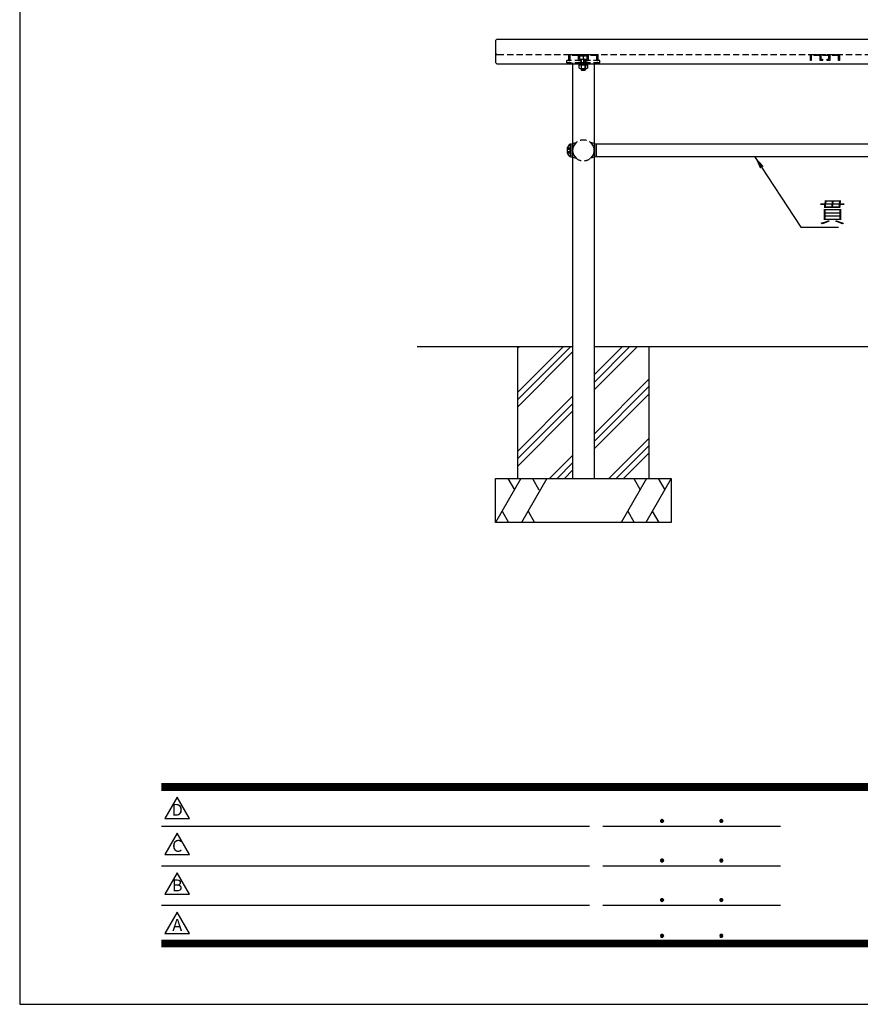
# Model space of a CAD drawing. Extents: x 0 to 6300, y 0 to 4455.
# Drawn here: x 0 to 1914, y 0 to 2241 of the extents above; entities that cross this region are included whole.
import ezdxf
from ezdxf.enums import TextEntityAlignment as Align

# ---------------------------------------------------------------- set-up
doc = ezdxf.new("R2010")
doc.units = 0
doc.header["$LTSCALE"] = 4.5
for name, pattern in [('CENTER2', [28.575000000000003, 19.05, -3.175, 3.175, -3.175]), ('HIDDEN2', [4.762499999999999, 3.175, -1.5875]), ('PHANTOM2', [31.750000000000004, 15.875, -3.175, 3.175, -3.175, 3.175, -3.175])]:
    doc.linetypes.add(name, pattern=pattern)
doc.layers.get('0').update_dxf_attribs({"linetype": 'CONTINUOUS'})
doc.layers.get('DEFPOINTS').update_dxf_attribs({"linetype": 'CONTINUOUS'})
for name, color, linetype in [('P001', 131, 'CONTINUOUS'), ('P002', 181, 'CONTINUOUS'), ('P003', 231, 'CONTINUOUS'), ('P008', 241, 'CONTINUOUS'), ('P018', 21, 'CONTINUOUS'), ('P020', 121, 'CONTINUOUS'), ('P902', 185, 'CONTINUOUS'), ('P903', 225, 'CONTINUOUS'), ('P905', 95, 'CONTINUOUS'), ('P908', 245, 'CONTINUOUS'), ('P918', 25, 'CONTINUOUS'), ('P920', 125, 'CONTINUOUS'), ('P_1CENTER', 2, 'CONTINUOUS'), ('P_2DIM', 6, 'CONTINUOUS'), ('P_3TEXT', 60, 'CONTINUOUS'), ('P_5DRAWFRAME', 104, 'CONTINUOUS'), ('P_7THICK', 7, 'CONTINUOUS')]:
    doc.layers.add(name, color=color, linetype=linetype)
doc.styles.add('BIGFONT', font='simplex.shx', dxfattribs={"bigfont": 'bigfont.shx'})
doc.dimstyles.new('DIMBIGFONT$7', dxfattribs={"dimscale": 15, "dimtxt": 3, "dimasz": 2, "dimexe": 1.5, "dimexo": 3, "dimgap": 0.75, "dimtad": 1, "dimdec": 1, "dimdsep": 46, "dimtxsty": 'BIGFONT', "dimsah": 1, "dimcen": 0, "dimclrt": 230, "dimadec": 0, "dimazin": 0, "dimtfac": 0.6, "dimtdec": 1, "dimtofl": 0, "dimtmove": 0, "dimatfit": 3, "dimfxl": 0, "dimtvp": 1, "dimtolj": 1, "dimarcsym": 0})

# ---------------------------------------------------------------- blocks, each defined once
blk = doc.blocks.new('DFP3')
at = {"color": 0}
for p, q in [((21.5, 33.5), (408, 33.5)), ((21.5, 33.44999999999982), (408, 33.44999999999982)), ((21.5, 33.40000000000009), (408, 33.40000000000009)), ((21.5, 33.34999999999991), (408, 33.34999999999991)), ((21.5, 33.30000000000018), (408, 33.30000000000018)), ((21.5, 33.25), (408, 33.25)), ((21.5, 33.19999999999982), (408, 33.19999999999982)), ((21.5, 33.15000000000009), (408, 33.15000000000009)), ((21.5, 33.09999999999991), (408, 33.09999999999991)), ((21.5, 33.05000000000018), (408, 33.05000000000018)), ((21.5, 33), (408, 33)), ((21.5, 32.94999999999982), (408, 32.94999999999982)), ((21.5, 32.90000000000009), (408, 32.90000000000009)), ((21.5, 32.84999999999991), (408, 32.84999999999991)), ((21.5, 32.80000000000018), (408, 32.80000000000018)), ((21.5, 32.75), (408, 32.75)), ((21.5, 32.69999999999982), (408, 32.69999999999982)), ((21.5, 32.65000000000009), (408, 32.65000000000009)), ((21.5, 32.59999999999991), (408, 32.59999999999991)), ((21.5, 32.55000000000018), (408, 32.55000000000018)), ((21.5, 32.5), (408, 32.5)), ((21.5, 27.02500000000009), (86.5, 27.02500000000009)), ((88.5, 27.02500000000009), (115.5, 27.02500000000009)), ((97.25, 27.82499999999982), (97.5, 28.07499999999982)), ((97.25, 27.82499999999982), (97.5, 27.57499999999982)), ((97.25799400000005, 27.76228399999991), (97.56271599999991, 28.06700600000022)), ((97.25799400000005, 27.88771600000018), (97.56271599999991, 27.58299399999987)), ((97.26523899999984, 27.91094999999996), (97.41404999999986, 28.05976099999998)), ((97.26523899999984, 27.73905000000013), (97.41404999999986, 27.59023900000011)), ((97.27747700000009, 27.71105500000021), (97.61394500000006, 28.04752300000018)), ((97.27747700000009, 27.93894499999988), (97.61394500000006, 27.60247699999991)), ((97.30530599999997, 27.66817399999991), (97.65682599999991, 28.01969400000007)), ((97.30530599999997, 27.98182600000018), (97.65682599999991, 27.63030600000002)), ((97.34040899999991, 28.01743399999987), (97.69243400000005, 27.66540900000018)), ((97.34040899999991, 27.63256600000022), (97.69243400000005, 27.98459099999991)), ((97.38275299999987, 28.04580100000021), (97.72080099999994, 27.70775300000014)), ((97.38275299999987, 27.60419899999988), (97.72080099999994, 27.94224699999995)), ((97.4333200000001, 28.06594399999994), (97.74094400000013, 27.75831999999991)), ((97.4333200000001, 27.58405600000015), (97.74094400000013, 27.89168000000018)), ((97.49502400000006, 28.07495000000017), (97.7499499999999, 27.8200240000001)), ((97.49502400000006, 27.57504999999992), (97.7499499999999, 27.82997599999999)), ((97.57824600000004, 28.06244000000015), (97.73743999999988, 27.90324599999985)), ((97.57824600000004, 27.58755999999994), (97.73743999999988, 27.74675399999978)), ((106.25, 27.82499999999982), (106.5, 28.07499999999982)), ((106.25, 27.82499999999982), (106.5, 27.57499999999982)), ((106.2579940000001, 27.76228399999991), (106.5627159999999, 28.06700600000022)), ((106.2579940000001, 27.88771600000018), (106.5627159999999, 27.58299399999987)), ((106.2652390000001, 27.91094999999996), (106.4140499999999, 28.05976099999998)), ((106.2652390000001, 27.73905000000013), (106.4140499999999, 27.59023900000011)), ((106.2774770000001, 27.71105500000021), (106.6139450000001, 28.04752300000018)), ((106.2774770000001, 27.93894499999988), (106.6139450000001, 27.60247699999991)), ((106.305306, 27.66817399999991), (106.6568259999999, 28.01969400000007)), ((106.305306, 27.98182600000018), (106.6568259999999, 27.63030600000002)), ((106.3404089999999, 28.01743399999987), (106.692434, 27.66540900000018)), ((106.3404089999999, 27.63256600000022), (106.692434, 27.98459099999991)), ((106.3827529999999, 28.04580100000021), (106.7208009999999, 27.70775300000014)), ((106.3827529999999, 27.60419899999988), (106.7208009999999, 27.94224699999995)), ((106.4333200000001, 28.06594399999994), (106.7409440000001, 27.75831999999991)), ((106.4333200000001, 27.58405600000015), (106.7409440000001, 27.89168000000018)), ((106.4950240000001, 28.07495000000017), (106.7499499999999, 27.8200240000001)), ((106.4950240000001, 27.57504999999992), (106.7499499999999, 27.82997599999999)), ((106.578246, 28.06244000000015), (106.7374399999999, 27.90324599999985)), ((106.578246, 27.58755999999994), (106.7374399999999, 27.74675399999978)), ((21.5, 21.02500000000009), (86.5, 21.02500000000009)), ((88.5, 21.02500000000009), (115.5, 21.02500000000009)), ((97.25, 21.82499999999982), (97.5, 22.07499999999982)), ((97.25, 21.82499999999982), (97.5, 21.57499999999982)), ((97.25799400000005, 21.76228399999991), (97.56271599999991, 22.06700600000022)), ((97.25799400000005, 21.88771600000018), (97.56271599999991, 21.58299399999987)), ((97.26523899999984, 21.91094999999996), (97.41404999999986, 22.05976099999998)), ((97.26523899999984, 21.73905000000013), (97.41404999999986, 21.59023900000011)), ((97.27747700000009, 21.71105500000021), (97.61394500000006, 22.04752300000018)), ((97.27747700000009, 21.93894499999988), (97.61394500000006, 21.60247699999991)), ((97.30530599999997, 21.66817399999991), (97.65682599999991, 22.01969400000007)), ((97.30530599999997, 21.98182600000018), (97.65682599999991, 21.63030600000002)), ((97.34040899999991, 22.01743399999987), (97.69243400000005, 21.66540900000018)), ((97.34040899999991, 21.63256600000022), (97.69243400000005, 21.98459099999991)), ((97.38275299999987, 22.04580100000021), (97.72080099999994, 21.70775300000014)), ((97.38275299999987, 21.60419899999988), (97.72080099999994, 21.94224699999995)), ((97.4333200000001, 22.06594399999994), (97.74094400000013, 21.75831999999991)), ((97.4333200000001, 21.58405600000015), (97.74094400000013, 21.89168000000018)), ((97.49502400000006, 22.07495000000017), (97.7499499999999, 21.8200240000001)), ((97.49502400000006, 21.57504999999992), (97.7499499999999, 21.82997599999999)), ((97.57824600000004, 22.06244000000015), (97.73743999999988, 21.90324599999985)), ((97.57824600000004, 21.58755999999994), (97.73743999999988, 21.74675399999978)), ((106.25, 21.82499999999982), (106.5, 22.07499999999982)), ((106.25, 21.82499999999982), (106.5, 21.57499999999982)), ((106.2579940000001, 21.76228399999991), (106.5627159999999, 22.06700600000022)), ((106.2579940000001, 21.88771600000018), (106.5627159999999, 21.58299399999987)), ((106.2652390000001, 21.91094999999996), (106.4140499999999, 22.05976099999998)), ((106.2652390000001, 21.73905000000013), (106.4140499999999, 21.59023900000011)), ((106.2774770000001, 21.71105500000021), (106.6139450000001, 22.04752300000018)), ((106.2774770000001, 21.93894499999988), (106.6139450000001, 21.60247699999991)), ((106.305306, 21.66817399999991), (106.6568259999999, 22.01969400000007)), ((106.305306, 21.98182600000018), (106.6568259999999, 21.63030600000002)), ((106.3404089999999, 22.01743399999987), (106.692434, 21.66540900000018)), ((106.3404089999999, 21.63256600000022), (106.692434, 21.98459099999991)), ((106.3827529999999, 22.04580100000021), (106.7208009999999, 21.70775300000014)), ((106.3827529999999, 21.60419899999988), (106.7208009999999, 21.94224699999995)), ((106.4333200000001, 22.06594399999994), (106.7409440000001, 21.75831999999991)), ((106.4333200000001, 21.58405600000015), (106.7409440000001, 21.89168000000018)), ((106.4950240000001, 22.07495000000017), (106.7499499999999, 21.8200240000001)), ((106.4950240000001, 21.57504999999992), (106.7499499999999, 21.82997599999999)), ((106.578246, 22.06244000000015), (106.7374399999999, 21.90324599999985)), ((106.578246, 21.58755999999994), (106.7374399999999, 21.74675399999978)), ((21.5, 15.02500000000009), (86.5, 15.02500000000009)), ((88.5, 15.02500000000009), (115.5, 15.02500000000009)), ((97.25, 15.82499999999982), (97.5, 16.07499999999982)), ((97.25, 15.82499999999982), (97.5, 15.57499999999982)), ((97.25799400000005, 15.76228399999991), (97.56271599999991, 16.06700600000022)), ((97.25799400000005, 15.88771600000018), (97.56271599999991, 15.58299399999987)), ((97.26523899999984, 15.91094999999996), (97.41404999999986, 16.05976099999998)), ((97.26523899999984, 15.73905000000013), (97.41404999999986, 15.59023900000011)), ((97.27747700000009, 15.71105500000021), (97.61394500000006, 16.04752300000018)), ((97.27747700000009, 15.93894499999988), (97.61394500000006, 15.60247699999991)), ((97.30530599999997, 15.66817399999991), (97.65682599999991, 16.01969400000007)), ((97.30530599999997, 15.98182600000018), (97.65682599999991, 15.63030600000002)), ((97.34040899999991, 16.01743399999987), (97.69243400000005, 15.66540900000018)), ((97.34040899999991, 15.63256600000022), (97.69243400000005, 15.98459099999991)), ((97.38275299999987, 16.04580100000021), (97.72080099999994, 15.70775300000014)), ((97.38275299999987, 15.60419899999988), (97.72080099999994, 15.94224699999995)), ((97.4333200000001, 16.06594399999994), (97.74094400000013, 15.75831999999991)), ((97.4333200000001, 15.58405600000015), (97.74094400000013, 15.89168000000018)), ((97.49502400000006, 16.07495000000017), (97.7499499999999, 15.8200240000001)), ((97.49502400000006, 15.57504999999992), (97.7499499999999, 15.82997599999999)), ((97.57824600000004, 16.06244000000015), (97.73743999999988, 15.90324599999985)), ((97.57824600000004, 15.58755999999994), (97.73743999999988, 15.74675399999978)), ((106.25, 15.82499999999982), (106.5, 16.07499999999982)), ((106.25, 15.82499999999982), (106.5, 15.57499999999982)), ((106.2579940000001, 15.76228399999991), (106.5627159999999, 16.06700600000022)), ((106.2579940000001, 15.88771600000018), (106.5627159999999, 15.58299399999987)), ((106.2652390000001, 15.91094999999996), (106.4140499999999, 16.05976099999998)), ((106.2652390000001, 15.73905000000013), (106.4140499999999, 15.59023900000011)), ((106.2774770000001, 15.71105500000021), (106.6139450000001, 16.04752300000018)), ((106.2774770000001, 15.93894499999988), (106.6139450000001, 15.60247699999991)), ((106.305306, 15.66817399999991), (106.6568259999999, 16.01969400000007)), ((106.305306, 15.98182600000018), (106.6568259999999, 15.63030600000002)), ((106.3404089999999, 16.01743399999987), (106.692434, 15.66540900000018)), ((106.3404089999999, 15.63256600000022), (106.692434, 15.98459099999991)), ((106.3827529999999, 16.04580100000021), (106.7208009999999, 15.70775300000014)), ((106.3827529999999, 15.60419899999988), (106.7208009999999, 15.94224699999995)), ((106.4333200000001, 16.06594399999994), (106.7409440000001, 15.75831999999991)), ((106.4333200000001, 15.58405600000015), (106.7409440000001, 15.89168000000018)), ((106.4950240000001, 16.07495000000017), (106.7499499999999, 15.8200240000001)), ((106.4950240000001, 15.57504999999992), (106.7499499999999, 15.82997599999999)), ((106.578246, 16.06244000000015), (106.7374399999999, 15.90324599999985)), ((106.578246, 15.58755999999994), (106.7374399999999, 15.74675399999978)), ((97.25, 10.40000000000009), (97.5, 10.65000000000009)), ((97.25799400000005, 10.33728400000018), (97.56271599999991, 10.64200600000004)), ((97.25799400000005, 10.462716), (97.56271599999991, 10.15799400000014)), ((97.26523899999984, 10.48595000000023), (97.41404999999986, 10.6347609999998)), ((97.27747700000009, 10.28605500000003), (97.61394500000006, 10.622523)), ((97.27747700000009, 10.51394500000015), (97.61394500000006, 10.17747700000018)), ((97.30530599999997, 10.24317400000018), (97.65682599999991, 10.59469399999989)), ((97.30530599999997, 10.556826), (97.65682599999991, 10.20530599999984)), ((97.34040899999991, 10.59243400000014), (97.69243400000005, 10.240409)), ((97.34040899999991, 10.20756600000004), (97.69243400000005, 10.55959100000018)), ((97.38275299999987, 10.62080100000003), (97.72080099999994, 10.28275299999996)), ((97.38275299999987, 10.17919900000015), (97.72080099999994, 10.51724699999977)), ((97.4333200000001, 10.64094399999976), (97.74094400000013, 10.33332000000019)), ((97.4333200000001, 10.15905599999996), (97.74094400000013, 10.46668)), ((97.49502400000006, 10.64994999999999), (97.7499499999999, 10.39502399999992)), ((97.57824600000004, 10.63743999999997), (97.73743999999988, 10.47824600000013)), ((106.25, 10.40000000000009), (106.5, 10.65000000000009)), ((106.2579940000001, 10.33728400000018), (106.5627159999999, 10.64200600000004)), ((106.2579940000001, 10.462716), (106.5627159999999, 10.15799400000014)), ((106.2652390000001, 10.48595000000023), (106.4140499999999, 10.6347609999998)), ((106.2774770000001, 10.28605500000003), (106.6139450000001, 10.622523)), ((106.2774770000001, 10.51394500000015), (106.6139450000001, 10.17747700000018)), ((106.305306, 10.24317400000018), (106.6568259999999, 10.59469399999989)), ((106.305306, 10.556826), (106.6568259999999, 10.20530599999984)), ((106.3404089999999, 10.59243400000014), (106.692434, 10.240409)), ((106.3404089999999, 10.20756600000004), (106.692434, 10.55959100000018)), ((106.3827529999999, 10.62080100000003), (106.7208009999999, 10.28275299999996)), ((106.3827529999999, 10.17919900000015), (106.7208009999999, 10.51724699999977)), ((106.4333200000001, 10.64094399999976), (106.7409440000001, 10.33332000000019)), ((106.4333200000001, 10.15905599999996), (106.7409440000001, 10.46668)), ((106.4950240000001, 10.64994999999999), (106.7499499999999, 10.39502399999992)), ((106.578246, 10.63743999999997), (106.7374399999999, 10.47824600000013)), ((21.5, 9.75), (408, 9.75)), ((21.5, 9.699999999999818), (408, 9.699999999999818)), ((21.5, 9.650000000000091), (408, 9.650000000000091)), ((21.5, 9.599999999999909), (408, 9.599999999999909)), ((21.5, 9.550000000000182), (408, 9.550000000000182)), ((21.5, 9.5), (408, 9.5)), ((21.5, 9.449999999999818), (408, 9.449999999999818)), ((21.5, 9.400000000000091), (408, 9.400000000000091)), ((21.5, 9.349999999999909), (408, 9.349999999999909)), ((21.5, 9.300000000000182), (408, 9.300000000000182)), ((21.5, 9.25), (408, 9.25)), ((21.5, 9.199999999999818), (408, 9.199999999999818)), ((21.5, 9.150000000000091), (408, 9.150000000000091)), ((21.5, 9.099999999999909), (408, 9.099999999999909)), ((21.5, 9.050000000000182), (408, 9.050000000000182)), ((21.5, 9), (408, 9)), ((97.25, 10.40000000000009), (97.5, 10.15000000000009)), ((97.26523899999984, 10.31404999999995), (97.41404999999986, 10.16523899999993)), ((97.49502400000006, 10.15005000000019), (97.7499499999999, 10.40497599999981)), ((97.57824600000004, 10.16256000000021), (97.73743999999988, 10.32175400000006)), ((106.25, 10.40000000000009), (106.5, 10.15000000000009)), ((106.2652390000001, 10.31404999999995), (106.4140499999999, 10.16523899999993)), ((106.4950240000001, 10.15005000000019), (106.7499499999999, 10.40497599999981)), ((106.578246, 10.16256000000021), (106.7374399999999, 10.32175400000006)), ((21.5, 8.949999999999818), (408, 8.949999999999818)), ((21.5, 8.900000000000091), (408, 8.900000000000091)), ((21.5, 8.849999999999909), (408, 8.849999999999909)), ((21.5, 8.800000000000182), (408, 8.800000000000182)), ((21.5, 8.75), (408, 8.75))]:
    blk.add_line(p, q, dxfattribs=at)
for points in [[(23.91470288034736, 31.44768728129046), (22.04408800817297, 28.20768728129046), (25.78531775252175, 28.20768728129046)], [(23.91470288034736, 25.97268728129055), (22.04408800817297, 22.73268728129055), (25.78531775252175, 22.73268728129055)], [(23.91470288034736, 19.97268728129055), (22.04408800817297, 16.73268728129055), (25.78531775252175, 16.73268728129055)], [(23.91470288034736, 13.97268728129055), (22.04408800817297, 10.73268728129055), (25.78531775252175, 10.73268728129055)]]:
    blk.add_lwpolyline(points, close=True)
at = {"layer": 'DEFPOINTS', "color": 0}
for p, q in [((0, 297), (0, 0)), ((0, 0), (420, 0))]:
    blk.add_line(p, q, dxfattribs=at)
at = {"style": 'BIGFONT'}
for s, p in [('D', (23.91470288034736, 29.28768728129046)), ('C', (23.91470288034736, 23.81268728129055)), ('B', (23.91470288034736, 17.81268728129055)), ('A', (23.91470288034736, 11.81268728129055))]:
    blk.add_text(s, height=1.8, dxfattribs=at).set_placement(p, align=Align.MIDDLE)
at = {"color": 83, "ltscale": 0.5, "style": 'BIGFONT', "flags": 8}
for tag, p in [('REV04', (26.47495122985561, 27.61385740103822)), ('REV03', (26.47495122985561, 21.70454253201979)), ('REV02', (26.47495122985561, 15.57545657700518)), ('REV01', (26.47495122985561, 10.32545657700518))]:
    blk.add_attdef(tag, text='', height=2, dxfattribs=at).set_placement(p, align=Align.BOTTOM_LEFT)
for tag, p in [('REVD4', (80.97889358425684, 27.61385740103822)), ('R4D', (92.67184913363053, 27.61385740103822)), ('R4C', (101.7968241336305, 27.61385740103822)), ('R4A', (110.9218241336305, 27.61385740103822)), ('REVD3', (80.97889358425684, 21.70454253201979)), ('R3D', (92.67184913363053, 21.70454253201979)), ('R3C', (101.7968241336305, 21.70454253201979)), ('R3A', (110.9218241336305, 21.70454253201979)), ('REVD2', (80.97889358425684, 15.57545657700518)), ('R2D', (92.67184913363053, 15.57545657700518)), ('R2C', (101.7968241336305, 15.57545657700518)), ('R2A', (110.9218241336305, 15.57545657700518)), ('REVD1', (80.97889358425684, 10.32545657700518)), ('R1D', (92.67184913363053, 10.32545657700518)), ('R1C', (101.7968241336305, 10.32545657700518)), ('R1A', (110.9218241336305, 10.32545657700518))]:
    blk.add_attdef(tag, text='', height=2, dxfattribs=at).set_placement(p, align=Align.BOTTOM_CENTER)
at = {"color": 83, "style": 'BIGFONT'}
for tag, height, p in [('PROJECT1', 4, (283.3767781158953, 25.59552576656833)), ('DATE', 3, (344.6767368508332, 25.84170330022686)), ('SCALE', 3, (379.6767368508332, 25.84170330022687)), ('PROJECT2', 4, (284.2017368508333, 17.84170330022687)), ('PROJECT3', 4, (284.2017368508333, 10.56670330022678)), ('DWGNO', 3, (358.6767368508332, 10.56670330022678))]:
    blk.add_attdef(tag, text='', height=height, dxfattribs=at).set_placement(p, align=Align.BOTTOM_CENTER)
blk = doc.blocks.new('A$C493D7037')
at = {"layer": 'P905', "linetype": 'HIDDEN2'}
for p, q in [((0, 0), (0, 13)), ((0, 13), (66, 13)), ((2, 0), (0, 0)), ((2, 11), (2, 0)), ((22, 11), (2, 11)), ((8, 13), (8, 11)), ((16, 13), (16, 11)), ((22, 0), (22, 11)), ((27.5, 0), (22, 0)), ((24, 11), (24, 3)), ((42, 11), (24, 11)), ((24, 3), (27.5, 3)), ((27.5, 3), (27.5, 0)), ((38.5, 3), (42, 3)), ((38.5, 0), (38.5, 3)), ((44, 0), (38.5, 0)), ((42, 3), (42, 11)), ((44, 11), (44, 0)), ((64, 11), (44, 11)), ((50, 13), (50, 11)), ((58, 13), (58, 11)), ((64, 0), (64, 11)), ((66, 0), (64, 0)), ((66, 13), (66, 0))]:
    blk.add_line(p, q, dxfattribs=at)
blk = doc.blocks.new('A$C75F8105A')
at = {"layer": 'P018', "linetype": 'PHANTOM2'}
for p, q in [((0, 14.5), (3.874507866392378, 15.63006479437172)), ((0, 14.5), (0, -14.5)), ((0, -14.5), (3.874507866392378, -15.63006479436444))]:
    blk.add_line(p, q, dxfattribs=at)
at = {"layer": 'P918'}
for p, q in [((3.874507866392378, 15.63006479437172), (12, 18)), ((3.874507866392378, -15.63006479436444), (12, -18))]:
    blk.add_line(p, q, dxfattribs=at)
for start, end in [(131.4096221089669, 180), (180, 228.5903778910331)]:
    blk.add_arc((27.87450786639238, 0), 24, start, end, dxfattribs=at)
blk = doc.blocks.new('A$C24DC1260')
at = {"layer": 'P003'}
for p, q in [((-1332.999895758694, 30), (-1332.999895758679, -16.20461614688247)), ((-1327.999895758694, 35), (162.0001042413351, 35)), ((167.0001042413351, 30), (167.0001042413351, -16.2046161468752)), ((-1327.999895758679, -21.2046161468752), (162.0001042413351, -21.2046161468752))]:
    blk.add_line(p, q, dxfattribs=at)
for centre, start, end in [((-1327.999895758694, 30), 90, 180), ((162.0001042413351, 30), 0, 90), ((-1327.999895758679, -16.2046161468752), 180, 270), ((162.0001042413351, -16.2046161468752), 270, 0)]:
    blk.add_arc(centre, 5, start, end, dxfattribs=at)
at = {"layer": 'P903', "linetype": 'HIDDEN2'}
blk.add_line((-1327.999895758679, 0), (162.0001042413351, 0), dxfattribs=at)
for centre, start, end in [((-1327.999895758679, 5), 180, 270), ((162.0001042413351, 5), 270, 0)]:
    blk.add_arc(centre, 5, start, end, dxfattribs=at)
blk = doc.blocks.new('A$C5C81248B')
at = {"layer": 'P020'}
for p, q in [((0.6850402246946032, 11.50000283932377, -1276.722349990191), (20.3149493771416, 11.50000283932377, -1276.722349990191)), ((3.138778868750251, 3.50000283932377, -600.0000000000193), (17.86121073308595, 3.50000283932377, -600.0000000000193)), ((5.592517512806353, 11.50000283932377, -600.0000000000193), (5.592517512806353, 4.300002839323724, -600.0000000000193)), ((15.40747208902985, 11.50000283932377, -600.0000000000193), (15.40747208902985, 4.300002839323724, -600.0000000000193))]:
    blk.add_line(p, q, dxfattribs=at)
for points, elevation in [([(0.6850402246946032, 4.300002839323724), (0.6850402246946032, 11.50000283932377)], -600.0000000000193), ([(1.299994800918284, 11.50000283932377), (19.69999480091792, 11.50000283932377)], -600.0000000000193), ([(5.499994800917648, 6.300002839752779), (5.499994800917648, 1.000002840444495), (6.499994800917648, 2.84044449472276e-06), (14.49999480091765, 2.84044449472276e-06), (15.49999480091765, 1.000002840444495), (15.49999480091765, 6.300002839752779)], -1184.086085353301), ([(20.3149493771416, 11.50000283932377), (20.3149493771416, 4.300002839323724)], -600.0000000000193)]:
    blk.add_lwpolyline(points, dxfattribs=dict(at, elevation=elevation))
for points in [[(1.299994800918284, 11.50000283932377), (1.299994800918284, 13.79538668753025)], [(19.69999480091792, 11.50000283932377), (19.69999480091792, 13.79538668753025)]]:
    blk.add_lwpolyline(points, dxfattribs=at)
for centre, radius, start, end in [((3.138778868750251, 7.663023672658255, -600.0000000000193), 4.163020833334146, 233.8846352641613, 306.1153647358386), ((10.4999948009181, 18.95208617265871, -600.0000000000193), 15.45208333333488, 251.4825631770873, 288.5174368229128), ((17.86121073308595, 7.66302367265871, -600.0000000000193), 4.163020833334781, 233.8846352641613, 306.1153647358386)]:
    blk.add_arc(centre, radius, start, end, dxfattribs=at)
at = {"layer": 'P920'}
for p, q in [((6.249994800917648, 32.00000284044449, -600.0000000000192), (14.74999480091765, 32.00000284044449, -600.0000000000192)), ((6.499994800917648, 6.300002839752551, -600.0000000000192), (6.499994800917648, 25.00000284044449, -600.0000000000192)), ((10.49999480091765, 25.00000284044449, -600.0000000000192), (10.49999480091765, 31.20000284044431, -600.0000000000192)), ((14.49999480091765, 6.300002839752551, -600.0000000000192), (14.49999480091765, 25.00000284044449, -600.0000000000192)), ((5.499994800917648, 1.000002840444495, -600.0000000000192), (15.49999480091765, 1.000002840444495, -600.0000000000192))]:
    blk.add_line(p, q, dxfattribs=at)
at = {"layer": 'P920', "linetype": 'HIDDEN2'}
for p, q in [((6.499994800917648, 2.84044449472276e-06, -600.0000000000192), (6.499994800917648, 6.300002839752551, -600.0000000000192)), ((9.174754318262785, 13.79538668753003, -600.0000000000193), (9.056619127944032, 14.00000283932377, -600.0000000000193)), ((10.4999948009181, 11.50000283932377, -600.0000000000193), (9.174754318262785, 13.79538668753003, -600.0000000000193)), ((10.4999948009181, 14.00000283932377, -600.0000000000193), (10.61812999123686, 13.79538668753003, -600.0000000000193)), ((10.61812999123686, 13.79538668753003, -600.0000000000193), (11.94337047389217, 11.50000283932377, -600.0000000000193)), ((14.49999480091765, 2.84044449472276e-06, -600.0000000000192), (14.49999480091765, 6.300002839752551, -600.0000000000192))]:
    blk.add_line(p, q, dxfattribs=at)
at = {"layer": 'P920', "elevation": -600.0000000000192}
for points in [[(1.999994800917648, 31.20000284044431), (1.999994800917648, 25.00000284044449), (10.49999480091765, 25.00000284044449), (18.99999480091765, 25.00000284044449), (18.99999480091765, 31.20000284044431)], [(5.499994800917648, 25.00000284044449), (5.499994800917648, 6.300002839752779)], [(15.49999480091765, 6.300002839752779), (15.49999480091765, 25.00000284044449)]]:
    blk.add_lwpolyline(points, dxfattribs=at)
at = {"layer": 'P920', "linetype": 'HIDDEN2', "elevation": -600.0000000000193}
blk.add_lwpolyline([(20.9999948009181, 16.00000283932377), (-5.199081897444557e-06, 16.00000283932377), (-5.199081897444557e-06, 14.00000283932377), (20.9999948009181, 14.00000283932377)], close=True, dxfattribs=at)
blk.add_lwpolyline([(19.69999480091792, 13.79538668753025), (19.69999480091792, 14.00000283932377), (1.299994800918284, 14.00000283932377), (1.299994800918284, 13.79538668753025)], dxfattribs=at)
at = {"layer": 'P920'}
for centre, radius in [((6.249994800918103, 20.31094034044668, -600.0000000000192), 11.68906249999796), ((14.74999480091765, 20.31094034044668, -600.0000000000192), 11.6890624999978)]:
    blk.add_arc(centre, radius, 68.6793034109339, 111.3206965890661, dxfattribs=at)
blk = doc.blocks.new('A$C490C44D5')
at = {"layer": 'P020'}
for p, q in [((17.86120639888304, 3.499998180259354), (3.138774534555523, 3.499998180259354)), ((5.592513178605259, 11.49999818025935), (5.592513178605259, 4.299998180262264)), ((15.40746775483331, 11.49999818025935), (15.40746775483331, 4.299998180262264))]:
    blk.add_line(p, q, dxfattribs=at)
for points in [[(-9.533266165817622e-06, 15.99999818025935), (20.99999046673383, 15.99999818025935), (20.99999046673383, 13.99999818025935), (-9.533266165817622e-06, 13.99999818025935)], [(1.299990466722193, 13.99999818025935), (19.69999046671637, 13.99999818025935), (19.69999046671637, 11.49999818025935), (1.299990466722193, 11.49999818025935)]]:
    blk.add_lwpolyline(points, close=True, dxfattribs=at)
for points in [[(20.31494504294733, 4.299998180254988), (20.31494504296188, 11.49999818025935), (0.6850358905057874, 11.49999818025935), (0.6850358905057874, 4.299998180262264)], [(15.49999046676294, 3.499998180259354), (15.49999046676294, 0.9999981875425874), (14.49999046676294, -1.812457412597723e-06), (6.499990466762938, -1.812457412597723e-06), (5.499990466762938, 0.9999981875425874), (5.499990466762938, 3.499998180259354)]]:
    blk.add_lwpolyline(points, dxfattribs=at)
for centre, radius, start, end in [((3.138774534555523, 7.663019013596568), 4.16302083333985, 233.8846352644429, 306.1153647355571), ((10.49999046673383, 18.95208151360384), 15.4520833333453, 251.4825631775034, 288.5174368224966), ((17.86120639888304, 7.663019013596568), 4.163020833337706, 233.8846352644429, 306.1153647355571)]:
    blk.add_arc(centre, radius, start, end, dxfattribs=at)
at = {"layer": 'P920'}
for p, q in [((15.49999046676294, 0.9999981875425874), (5.499990466762938, 0.9999981875425874)), ((6.499990466762938, -1.812457412597723e-06), (6.499990466762938, 3.499998180259354)), ((10.49999046673383, 13.99999818025935), (9.05661479374885, 11.49999818025935)), ((10.49999046673383, 11.49999818025935), (11.94336613970427, 13.99999818025935)), ((14.49999046676294, -1.812457412597723e-06), (14.49999046676294, 3.499998180259354))]:
    blk.add_line(p, q, dxfattribs=at)
blk = doc.blocks.new('A$C305A7304')
at = {"layer": 'P_5DRAWFRAME'}
for name, p in [('A$C5C81248B', (1.820840225263964e-07, -4.659333626477746e-06, 600.0000000000192)), ('A$C5C81248B', (1099.999763237119, -4.659333626477746e-06, 600.0000000000192)), ('A$C490C44D5', (2901.708281835871, 0)), ('A$C490C44D5', (3102.534117660182, -2.556134859332815e-09)), ('A$C490C44D5', (3302.53411765443, -4.681169230025262e-09))]:
    blk.add_blockref(name, p, dxfattribs=at)

msp = doc.modelspace()

# ---------------------------------------------------------------- hatches: boundary and pattern name
at = {"layer": 'P902'}
h = msp.add_hatch(dxfattribs=at)
h.set_pattern_fill('PLAST', color=256, scale=15, angle=45, style=0)
h.set_pattern_definition([(45, (-70747.9601426324, 46939.8167921129), (-67.35192090801864, 67.35192090801866), []), (45, (-70756.37913274589, 46948.2357822264), (-67.35192090801864, 67.35192090801866), []), (45, (-70764.7981228594, 46956.65477233991), (-67.35192090801864, 67.35192090801866), [])])
h.paths.add_polyline_path([(1133.303879894229, 1196.823667082695), (1259.003879894226, 1196.823667082695), (1259.003879894241, 1496.823667082055), (1133.303879894258, 1496.823667082208)])
h.paths.add_polyline_path([(1433.303879894229, 1496.823667081844), (1307.603879894232, 1496.823667082004), (1307.603879894232, 1196.823667082695), (1433.303879894229, 1196.823667082703)])

# ---------------------------------------------------------------- linework, layer by layer
at = {"layer": 'P002'}
for p, q in [((1083.3038798942, 1196.823667082695), (1483.303879894229, 1196.823667082703)), ((1083.3038798942, 1096.823667082703), (1083.3038798942, 1196.823667082695)), ((1483.303879894229, 1196.823667082703), (1483.3038798942, 1096.823667082695)), ((1483.3038798942, 1096.823667082695), (1083.3038798942, 1096.823667082703))]:
    msp.add_line(p, q, dxfattribs=at)
msp.add_lwpolyline([(1259.003879894241, 1496.823667082055), (1133.303879894243, 1496.823667082208), (1133.303879894229, 1196.823667082695), (1433.303879894229, 1196.823667082695), (1433.303879894229, 1496.823667081851), (1307.603879894232, 1496.823667082004)], dxfattribs=at)
at = {"layer": 'P003'}
msp.add_lwpolyline([(1312.304005482292, 1957.823667082252), (1312.304005482292, 1929.823667082252), (2354.304005482292, 1929.823667082252), (2354.304005482292, 1957.823667082252)], close=True, dxfattribs=at)
at = {"layer": 'P008'}
for p, q in [((1259.004116839191, 2140.619050928894), (1259.004116839191, 1196.823667081953)), ((1307.604116839197, 2140.619050928894), (1307.604116839182, 1196.823667081939)), ((1259.004116839205, 1196.823667081851), (1307.604116839182, 1196.823667081844)), ((1259.004116839191, 1196.823667081953), (1307.604116839182, 1196.823667081939))]:
    msp.add_line(p, q, dxfattribs=at)
at = {"layer": 'P902'}
for p, q in [((1141.038906813163, 1196.823667082703), (1083.3038798942, 1096.823667082703)), ((1111.578277241468, 1196.823667081582), (1126.308592026995, 1171.310013461552)), ((1200.22962223427, 1196.823667082484), (1142.494595315307, 1096.823667082484)), ((1167.453825754696, 1196.823667081466), (1182.184140540223, 1171.310013461465)), ((1427.428331381001, 1196.823667082819), (1369.693304462038, 1096.823667082819)), ((1397.967701809946, 1196.823667082819), (1412.698016595474, 1171.310013462789)), ((1483.303879894229, 1196.823667082703), (1425.568852975266, 1096.823667082703)), ((1453.843250323145, 1196.823667082703), (1468.573565108672, 1171.310013462702)), ((1098.127651635295, 1122.49919289806), (1112.951423376391, 1096.823667082703)), ((1157.318367056403, 1122.499192897856), (1172.14213879747, 1096.823667082484)), ((1384.517076203105, 1122.499192898191), (1399.340847944201, 1096.823667082819)), ((1440.392624716333, 1122.499192898074), (1455.216396457428, 1096.823667082703))]:
    msp.add_line(p, q, dxfattribs=at)
at = {"layer": 'P908', "linetype": 'HIDDEN2'}
for p, q in [((1320.804116839194, 2148.823667081815), (1245.804116839194, 2148.823667081815)), ((1245.804116839194, 2142.823667081102), (1245.804116839194, 2148.823667081815)), ((1320.804116839194, 2142.823667081102), (1245.804116839194, 2142.823667081102)), ((1250.304116839194, 2148.823667081815), (1252.304116839194, 2148.823667081815)), ((1272.304116839194, 2148.823667081815), (1277.804116839194, 2148.823667081815)), ((1277.304116839194, 2148.823667081815), (1277.304116839194, 2142.823667081102)), ((1288.804116839194, 2148.823667081815), (1294.304116839194, 2148.823667081815)), ((1289.304116839194, 2148.823667081815), (1289.304116839194, 2142.823667081102)), ((1314.304116839194, 2148.823667081815), (1316.304116839194, 2148.823667081815)), ((1320.804116839194, 2142.823667081102), (1320.804116839194, 2148.823667081815))]:
    msp.add_line(p, q, dxfattribs=at)
at = {"layer": 'P908'}
for p, q in [((1259.004116839191, 2142.823667076955), (1259.004116839191, 2140.619050928894)), ((1307.604116839197, 2142.823667076329), (1307.604116839197, 2140.619050928894))]:
    msp.add_line(p, q, dxfattribs=at)
at = {"layer": 'P908', "linetype": 'HIDDEN2'}
msp.add_circle((1283.304116839194, 1943.823667082266), 24.3, dxfattribs=at)
at = {"layer": 'P920'}
for p, q in [((1253.629608972784, 1957.823667082252), (1253.629608972784, 1929.823667082252)), ((1246.629608972784, 1949.673667082257), (1246.629608972784, 1937.973667082253))]:
    msp.add_line(p, q, dxfattribs=at)
at = {"layer": 'P920', "linetype": 'HIDDEN2'}
for p, q in [((1246.629608972784, 1949.673667082257), (1252.629608972784, 1949.673667082257)), ((1246.629608972784, 1946.323667082252), (1253.188432255178, 1946.323667082252)), ((1246.629608972784, 1941.323667082252), (1253.188432255178, 1941.323667082252)), ((1246.629608972784, 1937.973667082253), (1252.629608972784, 1937.973667082253)), ((1253.605464555469, 1943.823667082252), (1252.629608972784, 1949.673667082257)), ((1252.629608972784, 1937.973667082253), (1253.605464555469, 1943.823667082252))]:
    msp.add_line(p, q, dxfattribs=at)
at = {"layer": 'P920'}
msp.add_lwpolyline([(1246.629608972784, 1937.907587299153, 0.1706213889823612), (1253.629608972784, 1929.823667082252), (1255.129608972784, 1929.823667082252), (1255.129608972784, 1957.823667082252), (1253.629608972784, 1957.823667082252, 0.1706213889823606), (1246.629608972784, 1949.739746865351)], format="xyb", dxfattribs=at)
at = {"layer": 'P_1CENTER', "linetype": 'CENTER2'}
msp.add_line((1283.304116839194, 2153.323667081466), (1283.304116839194, 2138.323667081466), dxfattribs=at)
at = {"layer": 'P_7THICK'}
for p, q in [((1259.004116839191, 1496.823667081946), (905.3122608741105, 1496.823667081851)), ((2359.003879894241, 1496.823667082244), (1307.604116839182, 1496.823667081961))]:
    msp.add_line(p, q, dxfattribs=at)

# ---------------------------------------------------------------- block references
at = {"layer": 'P001'}
for p in [(1250.304116839194, 2148.823667081815), (1800.303998366755, 2148.823667081808)]:
    msp.add_blockref('A$C493D7037', p, dxfattribs=at)
at = {"layer": 'P002'}
for name, p in [('A$C24DC1260', (2416.303894125391, 2161.823667081815)), ('A$C75F8105A', (1255.129608972784, 1943.823667082252))]:
    msp.add_blockref(name, p, dxfattribs=at)
at = {"layer": 'P002', "xscale": -1}
msp.add_blockref('A$C75F8105A', (1311.478624705604, 1943.823667082252), dxfattribs=at)
at = {"layer": 'P_5DRAWFRAME', "xscale": 15, "yscale": 15, "zscale": 15}
msp.add_blockref('DFP3', (0, 0), dxfattribs=at)
at = {"layer": 'P_5DRAWFRAME'}
for name, p in [('A$C5C81248B', (1272.804122038276, 2126.823664241371, 600.0000000000192)), ('A$C305A7304', (1272.804121856192, 2126.823668900704))]:
    msp.add_blockref(name, p, dxfattribs=at)

# ---------------------------------------------------------------- texts
at = {"layer": 'P_3TEXT', "insert": (1819.483436822484, 1780.543615285191), "char_height": 45, "attachment_point": 7, "style": 'BIGFONT'}
msp.add_mtext('{\\C230;貫}', dxfattribs=at)

# ---------------------------------------------------------------- leaders
at = {"layer": 'P_2DIM', "annotation_type": 0, "has_hookline": 1, "hookline_direction": 0, "text_width": 45}
msp.add_leader([(1673.366556965688, 1930.307998768309), (1778.233436822484, 1769.293615285191), (1808.233436822484, 1769.293615285191)], dimstyle='DIMBIGFONT$7', override={"dimscale": 15}, dxfattribs=at)

doc.saveas('drawing.dxf')
